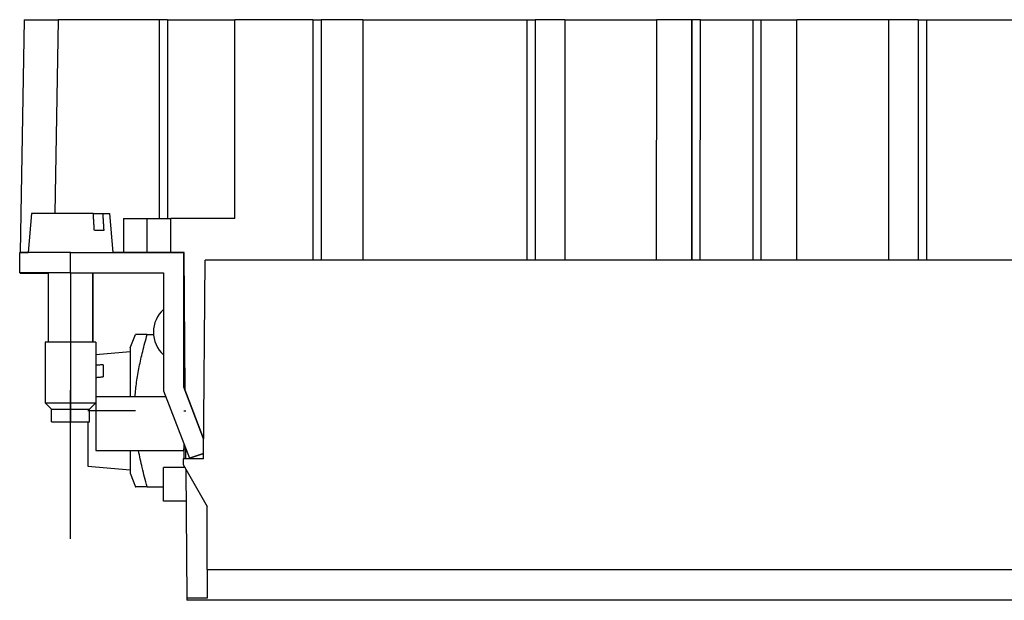
# Model space of a CAD drawing. Units: millimetres. Extents: x -1207 to -787, y -1210 to -913.
# Drawn here: x -905 to -847, y -995 to -961 of the extents above; entities that cross this region are included whole.
import ezdxf

# ---------------------------------------------------------------- set-up
doc = ezdxf.new("R2010")
doc.units = ezdxf.units.MM
doc.linetypes.add('DOT_CENTER', pattern=[14, 12, -1, 0, -1])
doc.layers.add('1', color=7, linetype='Continuous')

# ---------------------------------------------------------------- blocks, each defined once
blk = doc.blocks.new('HC_HV06_I_PT_M-select__3', base_point=(-905.203, -995.257))
at = {"color": 7, "linetype": 'Continuous'}
for p, q in [((-904.93, -960.946), (-905.172, -974.696)), ((-904.93, -960.946), (-902.93, -960.946)), ((-896.95, -960.947), (-902.93, -960.946)), ((-896.474, -960.947), (-896.95, -960.947)), ((-896.474, -960.947), (-892.48, -960.948)), ((-887.879, -960.949), (-892.48, -960.948)), ((-887.879, -960.949), (-887.386, -960.949)), ((-884.921, -960.949), (-887.386, -960.949)), ((-884.921, -960.949), (-875.23, -960.951)), ((-875.23, -960.951), (-874.742, -960.951)), ((-872.985, -960.951), (-874.742, -960.951)), ((-872.985, -960.951), (-867.574, -960.952)), ((-865.474, -960.952), (-867.574, -960.952)), ((-865.474, -960.952), (-865.473, -960.952)), ((-864.973, -960.952), (-865.473, -960.952)), ((-864.973, -960.952), (-861.869, -960.953)), ((-861.869, -960.953), (-861.369, -960.953)), ((-861.371, -975.153), (-861.369, -960.953)), ((-861.369, -960.953), (-859.269, -960.953)), ((-853.858, -960.954), (-859.269, -960.953)), ((-852.101, -960.954), (-853.858, -960.954)), ((-852.101, -960.954), (-851.613, -960.954)), ((-851.613, -960.954), (-841.921, -960.956)), ((-904.502, -972.406), (-904.703, -974.706)), ((-900.852, -972.407), (-904.502, -972.406)), ((-900.852, -972.407), (-900.296, -972.407)), ((-900.296, -972.407), (-899.904, -972.407)), ((-899.904, -972.407), (-899.703, -974.707)), ((-899.072, -972.697), (-897.672, -972.697)), ((-897.673, -974.697), (-897.672, -972.697)), ((-897.672, -972.697), (-896.952, -972.697)), ((-896.952, -972.697), (-896.476, -972.697)), ((-896.476, -972.697), (-896.273, -972.697)), ((-892.481, -972.698), (-896.273, -972.697)), ((-900.233, -973.407), (-900.788, -973.407)), ((-904.703, -974.706), (-905.203, -974.706)), ((-905.203, -975.906), (-905.203, -974.706)), ((-905.172, -974.696), (-905.172, -974.706)), ((-905.172, -974.696), (-905.172, -974.696)), ((-905.172, -974.696), (-904.702, -974.696)), ((-902.204, -974.707), (-904.703, -974.706)), ((-902.204, -974.707), (-899.703, -974.707)), ((-899.073, -974.697), (-899.704, -974.697)), ((-899.703, -974.707), (-899.699, -974.707)), ((-899.7, -974.697), (-899.699, -974.707)), ((-899.699, -974.707), (-895.504, -974.708)), ((-897.673, -974.697), (-899.073, -974.697)), ((-896.273, -974.697), (-897.673, -974.697)), ((-897.009, -974.697), (-897.004, -974.707)), ((-895.491, -974.698), (-896.273, -974.697)), ((-895.624, -974.697), (-895.618, -974.708)), ((-895.623, -974.697), (-895.617, -974.708)), ((-895.504, -974.708), (-895.505, -982.669)), ((-895.504, -974.708), (-895.502, -974.708)), ((-895.502, -974.708), (-895.5, -974.708)), ((-895.502, -974.708), (-895.502, -977.208)), ((-895.501, -977.208), (-895.5, -974.708)), ((-895.5, -981.808), (-895.499, -974.708)), ((-895.499, -974.708), (-895.5, -974.708)), ((-895.421, -982.887), (-895.491, -974.698)), ((-895.502, -974.907), (-895.501, -974.909)), ((-895.502, -974.908), (-895.502, -974.909)), ((-895.502, -977.208), (-895.502, -974.909)), ((-895.502, -974.909), (-895.501, -974.909)), ((-895.501, -977.208), (-895.501, -974.909)), ((-894.346, -986.898), (-894.241, -975.148)), ((-887.881, -975.149), (-894.241, -975.148)), ((-887.388, -975.149), (-887.881, -975.149)), ((-884.923, -975.149), (-887.388, -975.149)), ((-875.232, -975.151), (-884.923, -975.149)), ((-874.744, -975.151), (-875.232, -975.151)), ((-872.987, -975.151), (-874.744, -975.151)), ((-867.576, -975.152), (-872.987, -975.151)), ((-865.476, -975.152), (-867.576, -975.152)), ((-865.475, -975.152), (-865.476, -975.152)), ((-864.975, -975.152), (-865.475, -975.152)), ((-861.871, -975.153), (-864.975, -975.152)), ((-861.371, -975.153), (-861.871, -975.153)), ((-859.271, -975.153), (-861.371, -975.153)), ((-853.86, -975.154), (-859.271, -975.153)), ((-852.103, -975.154), (-853.86, -975.154)), ((-851.615, -975.154), (-852.103, -975.154)), ((-841.923, -975.156), (-851.615, -975.154)), ((-905.172, -975.906), (-905.203, -975.906)), ((-905.172, -975.906), (-905.172, -975.946)), ((-903.513, -975.906), (-905.172, -975.906)), ((-903.513, -975.946), (-905.172, -975.946)), ((-903.513, -975.906), (-903.514, -980.006)), ((-902.204, -975.907), (-903.513, -975.906)), ((-902.204, -975.907), (-900.893, -975.907)), ((-900.893, -975.907), (-900.894, -980.007)), ((-900.893, -975.907), (-900.889, -975.907)), ((-900.889, -975.907), (-900.89, -980.007)), ((-900.889, -975.907), (-896.704, -975.907)), ((-896.704, -975.907), (-896.705, -982.87)), ((-895.502, -977.208), (-895.502, -977.208)), ((-895.501, -977.208), (-895.501, -977.208)), ((-895.504, -979.894), (-895.503, -978.508)), ((-895.504, -982.669), (-895.504, -978.508)), ((-895.5, -978.508), (-895.5, -979.608)), ((-895.5, -981.808), (-895.5, -978.508)), ((-903.704, -980.006), (-903.705, -983.581)), ((-903.514, -980.006), (-903.704, -980.006)), ((-903.246, -980.006), (-903.514, -980.006)), ((-900.894, -980.007), (-903.246, -980.006)), ((-900.89, -980.007), (-900.894, -980.007)), ((-900.704, -980.007), (-900.89, -980.007)), ((-900.704, -980.007), (-900.705, -983.582)), ((-900.7, -980.007), (-900.704, -980.007)), ((-900.7, -980.007), (-900.7, -980.724)), ((-898.672, -980.347), (-898.359, -979.547)), ((-898.344, -979.547), (-898.359, -979.547)), ((-897.667, -979.547), (-898.344, -979.547)), ((-897.667, -979.547), (-897.298, -979.547)), ((-895.504, -979.894), (-895.504, -979.894)), ((-900.704, -980.725), (-898.672, -980.547)), ((-895.503, -982.108), (-895.504, -982.108)), ((-895.504, -982.108), (-895.504, -982.108)), ((-895.503, -982.108), (-895.503, -982.672)), ((-895.502, -981.808), (-895.43, -981.808)), ((-896.705, -982.87), (-895.174, -986.86)), ((-895.504, -982.669), (-895.505, -982.669)), ((-894.335, -985.718), (-895.505, -982.669)), ((-895.504, -982.669), (-894.335, -985.716)), ((-900.703, -983.207), (-900.704, -986.407)), ((-900.703, -983.207), (-896.575, -983.207)), ((-903.705, -983.581), (-903.246, -983.581)), ((-903.33, -983.956), (-903.705, -983.581)), ((-903.33, -984.706), (-903.33, -983.956)), ((-903.33, -983.956), (-901.08, -983.957)), ((-903.246, -983.581), (-900.705, -983.582)), ((-901.08, -983.957), (-900.705, -983.582)), ((-901.08, -984.707), (-901.08, -983.957)), ((-903.33, -984.706), (-902.559, -984.706)), ((-902.559, -984.706), (-901.08, -984.707)), ((-900.704, -986.407), (-898.673, -986.407)), ((-898.673, -986.407), (-895.504, -986.408)), ((-895.504, -986), (-895.504, -986.408)), ((-895.504, -986.408), (-895.504, -986.408)), ((-895.504, -986.408), (-895.504, -986.898)), ((-895.503, -986.308), (-895.391, -986.308)), ((-895.502, -986.408), (-895.502, -986.308)), ((-895.502, -986.408), (-895.502, -986.408)), ((-895.502, -986.408), (-895.502, -986.898)), ((-895.386, -986.898), (-895.391, -986.293)), ((-895.386, -986.898), (-895.546, -986.898)), ((-895.546, -986.898), (-895.546, -987.232)), ((-894.346, -986.898), (-895.386, -986.898)), ((-895.174, -986.86), (-894.343, -986.577)), ((-895.174, -986.86), (-895.173, -986.86)), ((-894.343, -986.577), (-895.173, -986.86)), ((-901.173, -987.328), (-898.673, -987.547)), ((-896.704, -989.407), (-896.704, -987.407)), ((-895.504, -987.408), (-896.704, -987.407)), ((-895.546, -987.232), (-894.115, -989.711)), ((-895.504, -987.304), (-895.504, -987.408)), ((-895.502, -987.408), (-895.504, -987.408)), ((-895.502, -987.307), (-895.502, -987.408)), ((-895.444, -987.408), (-895.502, -987.408)), ((-895.381, -987.517), (-895.316, -995.137)), ((-898.673, -987.747), (-898.36, -988.547)), ((-898.36, -988.547), (-898.345, -988.547)), ((-897.669, -988.547), (-898.345, -988.547)), ((-897.669, -988.547), (-896.704, -988.547)), ((-895.365, -989.408), (-896.704, -989.407)), ((-894.116, -993.427), (-894.115, -989.711)), ((-894.116, -993.427), (-894.115, -995.137)), ((-894.116, -993.427), (-832.738, -993.429)), ((-895.316, -995.137), (-895.315, -995.248)), ((-894.115, -995.137), (-895.316, -995.137)), ((-831.538, -995.257), (-895.315, -995.248))]:
    blk.add_line(p, q, dxfattribs=at)
at = {"color": 2, "linetype": 'Continuous'}
for p, q in [((-902.93, -960.946), (-903.132, -972.406)), ((-896.95, -960.947), (-896.952, -972.697)), ((-896.474, -960.947), (-896.476, -972.697)), ((-892.481, -972.698), (-892.48, -960.948)), ((-887.879, -960.949), (-887.881, -975.149)), ((-887.386, -960.949), (-887.388, -975.149)), ((-884.921, -960.949), (-884.923, -975.149)), ((-875.23, -960.951), (-875.232, -975.151)), ((-874.742, -960.951), (-874.744, -975.151)), ((-872.985, -960.951), (-872.987, -975.151)), ((-867.574, -960.952), (-867.576, -975.152)), ((-865.474, -960.952), (-865.476, -975.152)), ((-865.475, -975.152), (-865.473, -960.952)), ((-864.975, -975.152), (-864.973, -960.952)), ((-861.869, -960.953), (-861.871, -975.153)), ((-859.271, -975.153), (-859.269, -960.953)), ((-853.858, -960.954), (-853.86, -975.154)), ((-852.101, -960.954), (-852.103, -975.154)), ((-851.613, -960.954), (-851.615, -975.154)), ((-899.072, -972.697), (-899.073, -974.697)), ((-896.273, -974.697), (-896.273, -972.697)), ((-902.204, -975.907), (-902.204, -974.707)), ((-895.503, -978.508), (-895.504, -978.508)), ((-895.5, -978.508), (-895.5, -978.508))]:
    blk.add_line(p, q, dxfattribs=at)
at = {"color": 7, "linetype": 'Continuous'}
blk.add_arc((-895.503, -979.408), 1.8, 131.85961, 228.12301, dxfattribs=at)
for points, knots in [([(-900.788, -973.407), (-900.794, -973.323), (-900.804, -973.156), (-900.82, -972.906), (-900.836, -972.657), (-900.847, -972.49), (-900.852, -972.407)], [0, 0, 0, 0, 0.252025, 0.50102, 0.752055, 1.002039, 1.002039, 1.002039, 1.002039]), ([(-900.296, -972.407), (-900.291, -972.49), (-900.28, -972.656), (-900.265, -972.906), (-900.249, -973.156), (-900.238, -973.323), (-900.233, -973.407)], [0, 0, 0, 0, 0.249463, 0.501019, 0.749832, 1.002039, 1.002039, 1.002039, 1.002039]), ([(-895.504, -978.508), (-895.504, -978.504), (-895.504, -978.496), (-895.504, -978.485), (-895.504, -978.473), (-895.504, -978.462), (-895.504, -978.451), (-895.504, -978.44), (-895.504, -978.428), (-895.504, -978.417), (-895.504, -978.406), (-895.504, -978.395), (-895.504, -978.383), (-895.504, -978.372), (-895.504, -978.361), (-895.504, -978.35), (-895.504, -978.339), (-895.504, -978.328), (-895.504, -978.317), (-895.504, -978.306), (-895.504, -978.295), (-895.504, -978.284), (-895.504, -978.274), (-895.504, -978.263), (-895.504, -978.252), (-895.504, -978.242), (-895.504, -978.231), (-895.504, -978.222), (-895.504, -978.213), (-895.504, -978.206), (-895.504, -978.199), (-895.504, -978.191), (-895.504, -978.184), (-895.504, -978.177), (-895.504, -978.17), (-895.504, -978.163), (-895.504, -978.156), (-895.504, -978.149), (-895.504, -978.142), (-895.504, -978.135), (-895.504, -978.128), (-895.504, -978.121), (-895.504, -978.114), (-895.504, -978.108), (-895.504, -978.101), (-895.504, -978.094), (-895.504, -978.088), (-895.504, -978.081), (-895.504, -978.074), (-895.504, -978.068), (-895.504, -978.062), (-895.504, -978.055), (-895.504, -978.049), (-895.504, -978.043), (-895.504, -978.036), (-895.504, -978.03), (-895.504, -978.024), (-895.504, -978.018), (-895.504, -978.012), (-895.504, -978.006), (-895.504, -978), (-895.504, -977.994), (-895.504, -977.989), (-895.504, -977.983), (-895.504, -977.977), (-895.504, -977.972), (-895.504, -977.967), (-895.504, -977.963), (-895.504, -977.958), (-895.504, -977.953), (-895.504, -977.948), (-895.504, -977.944), (-895.504, -977.939), (-895.504, -977.934), (-895.504, -977.93), (-895.504, -977.926), (-895.504, -977.921), (-895.504, -977.917), (-895.504, -977.912), (-895.504, -977.908), (-895.504, -977.904), (-895.504, -977.9), (-895.504, -977.896), (-895.504, -977.892), (-895.504, -977.888), (-895.504, -977.884), (-895.504, -977.88), (-895.503, -977.876), (-895.503, -977.873), (-895.503, -977.869), (-895.503, -977.865), (-895.503, -977.862), (-895.503, -977.858), (-895.503, -977.855), (-895.503, -977.851), (-895.503, -977.848), (-895.503, -977.844), (-895.503, -977.841), (-895.503, -977.838), (-895.503, -977.835), (-895.503, -977.832), (-895.503, -977.829), (-895.503, -977.826), (-895.503, -977.823), (-895.503, -977.82), (-895.503, -977.817), (-895.503, -977.815), (-895.503, -977.812), (-895.503, -977.81), (-895.503, -977.807), (-895.503, -977.805), (-895.503, -977.803), (-895.503, -977.801), (-895.503, -977.798), (-895.503, -977.796), (-895.503, -977.794), (-895.503, -977.792), (-895.503, -977.79), (-895.503, -977.788), (-895.503, -977.787), (-895.503, -977.785), (-895.503, -977.783), (-895.503, -977.781), (-895.503, -977.78), (-895.503, -977.778), (-895.503, -977.777), (-895.503, -977.775), (-895.503, -977.774), (-895.503, -977.773), (-895.503, -977.771), (-895.503, -977.77), (-895.503, -977.769), (-895.503, -977.768), (-895.503, -977.767), (-895.503, -977.766), (-895.503, -977.765), (-895.503, -977.764), (-895.503, -977.763), (-895.503, -977.762), (-895.503, -977.762), (-895.503, -977.761), (-895.503, -977.76), (-895.503, -977.76), (-895.503, -977.759), (-895.503, -977.759), (-895.503, -977.759), (-895.503, -977.758), (-895.503, -977.758), (-895.503, -977.758), (-895.503, -977.758), (-895.503, -977.758), (-895.503, -977.758), (-895.503, -977.758)], [0, 0, 0, 0, 0.0113598, 0.0227091, 0.034046, 0.0453687, 0.0566753, 0.0679638, 0.0792323, 0.0904789, 0.1017018, 0.1128991, 0.1240687, 0.1352089, 0.1463177, 0.1573933, 0.1684337, 0.179437, 0.1904013, 0.2013247, 0.2122054, 0.2230414, 0.2338308, 0.2445717, 0.2552623, 0.2659005, 0.2764846, 0.2870126, 0.2943722, 0.3016947, 0.3089797, 0.3162267, 0.3234349, 0.3306039, 0.3377331, 0.3448219, 0.3518698, 0.3588763, 0.3658407, 0.3727625, 0.3796412, 0.3864762, 0.3932669, 0.4000128, 0.4067133, 0.4133678, 0.4199758, 0.4265368, 0.4330501, 0.4395153, 0.4459317, 0.4522988, 0.458616, 0.4648829, 0.4710987, 0.477263, 0.4833752, 0.4894347, 0.4954411, 0.5013936, 0.5072918, 0.5131351, 0.518923, 0.5246548, 0.5303301, 0.5352801, 0.5401809, 0.5450322, 0.5498338, 0.5545853, 0.5592867, 0.5639375, 0.5685375, 0.5730865, 0.5775843, 0.5820305, 0.5864249, 0.5907673, 0.5950574, 0.5992949, 0.6034796, 0.6076113, 0.6116896, 0.6157144, 0.6196853, 0.6236022, 0.6274647, 0.6312726, 0.6350257, 0.6387236, 0.6423662, 0.6459532, 0.6494843, 0.6529592, 0.6563778, 0.6597397, 0.6630448, 0.6662927, 0.6694831, 0.672616, 0.6756909, 0.6787076, 0.6816659, 0.6845655, 0.6874062, 0.6901876, 0.6929097, 0.6953953, 0.6978266, 0.7002036, 0.7025262, 0.7047943, 0.7070079, 0.7091668, 0.711271, 0.7133204, 0.7153149, 0.7172546, 0.7191392, 0.7209688, 0.7227432, 0.7244624, 0.7261263, 0.7277348, 0.7292879, 0.7307855, 0.7322276, 0.7336139, 0.7349445, 0.7362194, 0.7374383, 0.7386013, 0.7397083, 0.7407592, 0.7417539, 0.7426924, 0.7435746, 0.7444004, 0.7451697, 0.7458825, 0.7465387, 0.7471382, 0.747681, 0.7481669, 0.7485959, 0.748968, 0.749283, 0.749541, 0.7497417, 0.7498852, 0.7499713, 0.7500001, 0.7500001, 0.7500001, 0.7500001]), ([(-895.503, -977.758), (-895.503, -977.758), (-895.503, -977.758), (-895.503, -977.758), (-895.503, -977.758), (-895.503, -977.758), (-895.503, -977.758), (-895.503, -977.759), (-895.503, -977.759), (-895.503, -977.759), (-895.503, -977.76), (-895.503, -977.76), (-895.503, -977.761), (-895.503, -977.762), (-895.503, -977.762), (-895.503, -977.763), (-895.503, -977.764), (-895.503, -977.765), (-895.503, -977.766), (-895.503, -977.767), (-895.503, -977.768), (-895.503, -977.769), (-895.503, -977.77), (-895.503, -977.771), (-895.503, -977.773), (-895.503, -977.774), (-895.503, -977.775), (-895.503, -977.777), (-895.503, -977.778), (-895.503, -977.78), (-895.503, -977.781), (-895.503, -977.783), (-895.503, -977.785), (-895.503, -977.787), (-895.503, -977.788), (-895.503, -977.79), (-895.503, -977.792), (-895.503, -977.794), (-895.503, -977.796), (-895.503, -977.798), (-895.503, -977.801), (-895.503, -977.803), (-895.503, -977.805), (-895.503, -977.807), (-895.503, -977.81), (-895.503, -977.812), (-895.503, -977.815), (-895.503, -977.817), (-895.503, -977.82), (-895.503, -977.823), (-895.503, -977.826), (-895.503, -977.829), (-895.503, -977.832), (-895.503, -977.835), (-895.503, -977.838), (-895.503, -977.841), (-895.503, -977.844), (-895.503, -977.848), (-895.503, -977.851), (-895.503, -977.855), (-895.503, -977.858), (-895.503, -977.862), (-895.503, -977.865), (-895.503, -977.869), (-895.503, -977.873), (-895.503, -977.876), (-895.503, -977.88), (-895.503, -977.884), (-895.503, -977.888), (-895.503, -977.892), (-895.503, -977.896), (-895.503, -977.9), (-895.503, -977.904), (-895.503, -977.908), (-895.503, -977.912), (-895.503, -977.917), (-895.503, -977.921), (-895.503, -977.926), (-895.503, -977.93), (-895.503, -977.934), (-895.503, -977.939), (-895.503, -977.944), (-895.503, -977.948), (-895.503, -977.953), (-895.503, -977.958), (-895.503, -977.963), (-895.503, -977.967), (-895.503, -977.972), (-895.503, -977.977), (-895.503, -977.983), (-895.503, -977.989), (-895.503, -977.994), (-895.503, -978), (-895.503, -978.006), (-895.503, -978.012), (-895.503, -978.018), (-895.503, -978.024), (-895.503, -978.03), (-895.503, -978.036), (-895.503, -978.043), (-895.503, -978.049), (-895.503, -978.055), (-895.503, -978.062), (-895.503, -978.068), (-895.503, -978.074), (-895.503, -978.081), (-895.503, -978.088), (-895.503, -978.094), (-895.503, -978.101), (-895.503, -978.108), (-895.503, -978.114), (-895.503, -978.121), (-895.503, -978.128), (-895.503, -978.135), (-895.503, -978.142), (-895.503, -978.149), (-895.503, -978.156), (-895.503, -978.163), (-895.503, -978.17), (-895.503, -978.177), (-895.503, -978.184), (-895.503, -978.191), (-895.503, -978.199), (-895.503, -978.206), (-895.503, -978.213), (-895.503, -978.222), (-895.503, -978.231), (-895.503, -978.242), (-895.503, -978.252), (-895.503, -978.263), (-895.503, -978.274), (-895.503, -978.284), (-895.503, -978.295), (-895.503, -978.306), (-895.503, -978.317), (-895.503, -978.328), (-895.503, -978.339), (-895.503, -978.35), (-895.503, -978.361), (-895.503, -978.372), (-895.503, -978.383), (-895.503, -978.395), (-895.503, -978.406), (-895.503, -978.417), (-895.503, -978.428), (-895.503, -978.44), (-895.503, -978.451), (-895.503, -978.462), (-895.503, -978.473), (-895.503, -978.485), (-895.503, -978.496), (-895.503, -978.504), (-895.503, -978.508)], [0, 0, 0, 0, 0.0000287, 0.0001149, 0.0002584, 0.0004591, 0.000717, 0.001032, 0.0014041, 0.0018332, 0.0023191, 0.0028619, 0.0034614, 0.0041176, 0.0048304, 0.0055997, 0.0064255, 0.0073076, 0.0082461, 0.0092409, 0.0102917, 0.0113987, 0.0125617, 0.0137807, 0.0150555, 0.0163861, 0.0177725, 0.0192145, 0.0207121, 0.0222652, 0.0238738, 0.0255377, 0.0272569, 0.0290313, 0.0308608, 0.0327455, 0.0346851, 0.0366797, 0.0387291, 0.0408333, 0.0429922, 0.0452057, 0.0474738, 0.0497964, 0.0521734, 0.0546048, 0.0570904, 0.0598124, 0.0625939, 0.0654346, 0.0683342, 0.0712925, 0.0743092, 0.0773841, 0.0805169, 0.0837074, 0.0869553, 0.0902603, 0.0936223, 0.0970408, 0.1005158, 0.1040469, 0.1076339, 0.1112764, 0.1149744, 0.1187275, 0.1225354, 0.1263979, 0.1303147, 0.1342857, 0.1383104, 0.1423888, 0.1465204, 0.1507052, 0.1549427, 0.1592328, 0.1635752, 0.1679696, 0.1724158, 0.1769135, 0.1814626, 0.1860626, 0.1907134, 0.1954147, 0.2001663, 0.2049678, 0.2098192, 0.2147199, 0.21967, 0.2253452, 0.2310771, 0.2368649, 0.2427082, 0.2486064, 0.254559, 0.2605653, 0.2666249, 0.2727371, 0.2789014, 0.2851172, 0.291384, 0.2977013, 0.3040684, 0.3104848, 0.3169499, 0.3234633, 0.3300242, 0.3366323, 0.3432868, 0.3499873, 0.3567332, 0.3635239, 0.3703588, 0.3772375, 0.3841593, 0.3911238, 0.3981302, 0.4051781, 0.412267, 0.4193962, 0.4265652, 0.4337734, 0.4410203, 0.4483053, 0.4556279, 0.4629875, 0.4735155, 0.4840995, 0.4947378, 0.5054283, 0.5161693, 0.5269587, 0.5377947, 0.5486753, 0.5595988, 0.5705631, 0.5815664, 0.5926068, 0.6036823, 0.6147911, 0.6259313, 0.637101, 0.6482982, 0.6595211, 0.6707678, 0.6820363, 0.6933248, 0.7046313, 0.715954, 0.727291, 0.7386403, 0.7500001, 0.7500001, 0.7500001, 0.7500001]), ([(-895.5, -978.508), (-895.5, -978.504), (-895.5, -978.496), (-895.5, -978.485), (-895.5, -978.473), (-895.5, -978.462), (-895.5, -978.451), (-895.5, -978.44), (-895.5, -978.428), (-895.5, -978.417), (-895.5, -978.406), (-895.5, -978.395), (-895.5, -978.383), (-895.5, -978.372), (-895.5, -978.361), (-895.5, -978.35), (-895.5, -978.339), (-895.5, -978.328), (-895.5, -978.317), (-895.5, -978.306), (-895.5, -978.295), (-895.5, -978.284), (-895.5, -978.274), (-895.5, -978.263), (-895.5, -978.252), (-895.5, -978.242), (-895.5, -978.231), (-895.5, -978.222), (-895.5, -978.213), (-895.5, -978.206), (-895.5, -978.199), (-895.5, -978.191), (-895.5, -978.184), (-895.5, -978.177), (-895.5, -978.17), (-895.5, -978.163), (-895.5, -978.156), (-895.5, -978.149), (-895.5, -978.142), (-895.5, -978.135), (-895.5, -978.128), (-895.5, -978.121), (-895.5, -978.114), (-895.5, -978.108), (-895.5, -978.101), (-895.5, -978.094), (-895.5, -978.088), (-895.5, -978.081), (-895.5, -978.074), (-895.5, -978.068), (-895.5, -978.062), (-895.5, -978.055), (-895.5, -978.049), (-895.5, -978.043), (-895.5, -978.036), (-895.5, -978.03), (-895.5, -978.024), (-895.5, -978.018), (-895.5, -978.012), (-895.5, -978.006), (-895.5, -978), (-895.5, -977.994), (-895.5, -977.989), (-895.5, -977.983), (-895.5, -977.977), (-895.5, -977.972), (-895.5, -977.967), (-895.5, -977.963), (-895.5, -977.958), (-895.5, -977.953), (-895.5, -977.948), (-895.5, -977.944), (-895.5, -977.939), (-895.5, -977.934), (-895.5, -977.93), (-895.5, -977.926), (-895.5, -977.921), (-895.5, -977.917), (-895.5, -977.912), (-895.5, -977.908), (-895.5, -977.904), (-895.5, -977.9), (-895.5, -977.896), (-895.5, -977.892), (-895.5, -977.888), (-895.5, -977.884), (-895.5, -977.88), (-895.5, -977.876), (-895.5, -977.873), (-895.5, -977.869), (-895.5, -977.865), (-895.5, -977.862), (-895.5, -977.858), (-895.5, -977.855), (-895.5, -977.851), (-895.5, -977.848), (-895.5, -977.844), (-895.5, -977.841), (-895.5, -977.838), (-895.5, -977.835), (-895.5, -977.832), (-895.5, -977.829), (-895.5, -977.826), (-895.5, -977.823), (-895.5, -977.82), (-895.5, -977.817), (-895.5, -977.815), (-895.5, -977.812), (-895.5, -977.81), (-895.5, -977.807), (-895.5, -977.805), (-895.5, -977.803), (-895.5, -977.801), (-895.5, -977.798), (-895.5, -977.796), (-895.5, -977.794), (-895.5, -977.792), (-895.5, -977.79), (-895.5, -977.788), (-895.5, -977.787), (-895.5, -977.785), (-895.5, -977.783), (-895.5, -977.781), (-895.5, -977.78), (-895.5, -977.778), (-895.5, -977.777), (-895.5, -977.775), (-895.5, -977.774), (-895.5, -977.773), (-895.5, -977.771), (-895.5, -977.77), (-895.5, -977.769), (-895.5, -977.768), (-895.5, -977.767), (-895.5, -977.766), (-895.5, -977.765), (-895.5, -977.764), (-895.5, -977.763), (-895.5, -977.762), (-895.5, -977.762), (-895.5, -977.761), (-895.5, -977.76), (-895.5, -977.76), (-895.5, -977.759), (-895.5, -977.759), (-895.5, -977.759), (-895.5, -977.758), (-895.5, -977.758), (-895.5, -977.758), (-895.5, -977.758), (-895.5, -977.758), (-895.5, -977.758), (-895.5, -977.758)], [0, 0, 0, 0, 0.0113598, 0.0227091, 0.034046, 0.0453687, 0.0566753, 0.0679638, 0.0792323, 0.0904789, 0.1017018, 0.1128991, 0.1240687, 0.1352089, 0.1463177, 0.1573933, 0.1684337, 0.179437, 0.1904013, 0.2013247, 0.2122054, 0.2230414, 0.2338308, 0.2445717, 0.2552623, 0.2659005, 0.2764846, 0.2870126, 0.2943722, 0.3016947, 0.3089797, 0.3162267, 0.3234349, 0.3306039, 0.3377331, 0.3448219, 0.3518698, 0.3588763, 0.3658407, 0.3727625, 0.3796412, 0.3864762, 0.3932669, 0.4000128, 0.4067133, 0.4133678, 0.4199758, 0.4265368, 0.4330501, 0.4395153, 0.4459317, 0.4522988, 0.458616, 0.4648829, 0.4710987, 0.477263, 0.4833752, 0.4894347, 0.4954411, 0.5013936, 0.5072918, 0.5131351, 0.518923, 0.5246548, 0.5303301, 0.5352801, 0.5401809, 0.5450322, 0.5498338, 0.5545853, 0.5592867, 0.5639375, 0.5685375, 0.5730865, 0.5775843, 0.5820305, 0.5864249, 0.5907673, 0.5950574, 0.5992949, 0.6034796, 0.6076113, 0.6116896, 0.6157144, 0.6196853, 0.6236022, 0.6274647, 0.6312726, 0.6350257, 0.6387236, 0.6423662, 0.6459532, 0.6494843, 0.6529592, 0.6563778, 0.6597397, 0.6630448, 0.6662927, 0.6694831, 0.672616, 0.6756909, 0.6787076, 0.6816659, 0.6845655, 0.6874062, 0.6901876, 0.6929097, 0.6953953, 0.6978266, 0.7002036, 0.7025262, 0.7047943, 0.7070079, 0.7091668, 0.711271, 0.7133204, 0.7153149, 0.7172546, 0.7191392, 0.7209688, 0.7227432, 0.7244624, 0.7261263, 0.7277348, 0.7292879, 0.7307855, 0.7322276, 0.7336139, 0.7349445, 0.7362194, 0.7374383, 0.7386013, 0.7397083, 0.7407592, 0.7417539, 0.7426924, 0.7435746, 0.7444004, 0.7451697, 0.7458825, 0.7465387, 0.7471382, 0.747681, 0.7481669, 0.7485959, 0.748968, 0.749283, 0.749541, 0.7497417, 0.7498852, 0.7499713, 0.7500001, 0.7500001, 0.7500001, 0.7500001]), ([(-895.5, -977.758), (-895.5, -977.758), (-895.5, -977.758), (-895.5, -977.758), (-895.5, -977.758), (-895.5, -977.758), (-895.5, -977.758), (-895.5, -977.759), (-895.5, -977.759), (-895.5, -977.759), (-895.5, -977.76), (-895.5, -977.76), (-895.5, -977.761), (-895.5, -977.762), (-895.5, -977.762), (-895.5, -977.763), (-895.5, -977.764), (-895.5, -977.765), (-895.5, -977.766), (-895.5, -977.767), (-895.5, -977.768), (-895.5, -977.769), (-895.5, -977.77), (-895.5, -977.771), (-895.5, -977.773), (-895.5, -977.774), (-895.5, -977.775), (-895.5, -977.777), (-895.5, -977.778), (-895.5, -977.78), (-895.5, -977.781), (-895.5, -977.783), (-895.5, -977.785), (-895.5, -977.787), (-895.5, -977.788), (-895.5, -977.79), (-895.5, -977.792), (-895.5, -977.794), (-895.5, -977.796), (-895.5, -977.798), (-895.5, -977.801), (-895.5, -977.803), (-895.5, -977.805), (-895.5, -977.807), (-895.5, -977.81), (-895.5, -977.812), (-895.5, -977.815), (-895.5, -977.817), (-895.5, -977.82), (-895.5, -977.823), (-895.5, -977.826), (-895.5, -977.829), (-895.5, -977.832), (-895.5, -977.835), (-895.5, -977.838), (-895.5, -977.841), (-895.5, -977.844), (-895.5, -977.848), (-895.5, -977.851), (-895.5, -977.855), (-895.5, -977.858), (-895.5, -977.862), (-895.5, -977.865), (-895.5, -977.869), (-895.5, -977.873), (-895.5, -977.876), (-895.5, -977.88), (-895.5, -977.884), (-895.5, -977.888), (-895.5, -977.892), (-895.5, -977.896), (-895.5, -977.9), (-895.5, -977.904), (-895.5, -977.908), (-895.5, -977.912), (-895.5, -977.917), (-895.5, -977.921), (-895.5, -977.926), (-895.5, -977.93), (-895.5, -977.934), (-895.5, -977.939), (-895.5, -977.944), (-895.5, -977.948), (-895.5, -977.953), (-895.5, -977.958), (-895.5, -977.963), (-895.5, -977.967), (-895.5, -977.972), (-895.5, -977.977), (-895.5, -977.983), (-895.5, -977.989), (-895.5, -977.994), (-895.5, -978), (-895.5, -978.006), (-895.5, -978.012), (-895.5, -978.018), (-895.5, -978.024), (-895.5, -978.03), (-895.5, -978.036), (-895.5, -978.043), (-895.5, -978.049), (-895.5, -978.055), (-895.5, -978.062), (-895.5, -978.068), (-895.5, -978.074), (-895.5, -978.081), (-895.5, -978.088), (-895.5, -978.094), (-895.5, -978.101), (-895.5, -978.108), (-895.5, -978.114), (-895.5, -978.121), (-895.5, -978.128), (-895.5, -978.135), (-895.5, -978.142), (-895.5, -978.149), (-895.5, -978.156), (-895.5, -978.163), (-895.5, -978.17), (-895.5, -978.177), (-895.5, -978.184), (-895.5, -978.191), (-895.5, -978.199), (-895.5, -978.206), (-895.5, -978.213), (-895.5, -978.222), (-895.5, -978.231), (-895.5, -978.242), (-895.5, -978.252), (-895.5, -978.263), (-895.5, -978.274), (-895.5, -978.284), (-895.5, -978.295), (-895.5, -978.306), (-895.5, -978.317), (-895.5, -978.328), (-895.5, -978.339), (-895.5, -978.35), (-895.5, -978.361), (-895.5, -978.372), (-895.5, -978.383), (-895.5, -978.395), (-895.5, -978.406), (-895.5, -978.417), (-895.5, -978.428), (-895.5, -978.44), (-895.5, -978.451), (-895.5, -978.462), (-895.5, -978.473), (-895.5, -978.485), (-895.5, -978.496), (-895.5, -978.504), (-895.5, -978.508)], [0, 0, 0, 0, 0.0000287, 0.0001149, 0.0002584, 0.0004591, 0.000717, 0.001032, 0.0014041, 0.0018332, 0.0023191, 0.0028619, 0.0034614, 0.0041176, 0.0048304, 0.0055997, 0.0064255, 0.0073076, 0.0082461, 0.0092409, 0.0102917, 0.0113987, 0.0125617, 0.0137807, 0.0150555, 0.0163861, 0.0177725, 0.0192145, 0.0207121, 0.0222652, 0.0238738, 0.0255377, 0.0272569, 0.0290313, 0.0308608, 0.0327455, 0.0346851, 0.0366797, 0.0387291, 0.0408333, 0.0429922, 0.0452057, 0.0474738, 0.0497964, 0.0521734, 0.0546048, 0.0570904, 0.0598124, 0.0625939, 0.0654346, 0.0683342, 0.0712925, 0.0743092, 0.0773841, 0.0805169, 0.0837074, 0.0869553, 0.0902603, 0.0936223, 0.0970408, 0.1005158, 0.1040469, 0.1076339, 0.1112764, 0.1149744, 0.1187275, 0.1225354, 0.1263979, 0.1303147, 0.1342857, 0.1383104, 0.1423888, 0.1465204, 0.1507052, 0.1549427, 0.1592328, 0.1635752, 0.1679696, 0.1724158, 0.1769135, 0.1814626, 0.1860626, 0.1907134, 0.1954147, 0.2001663, 0.2049678, 0.2098192, 0.2147199, 0.21967, 0.2253452, 0.2310771, 0.2368649, 0.2427082, 0.2486064, 0.254559, 0.2605653, 0.2666249, 0.2727371, 0.2789014, 0.2851172, 0.291384, 0.2977013, 0.3040684, 0.3104848, 0.3169499, 0.3234633, 0.3300242, 0.3366323, 0.3432868, 0.3499873, 0.3567332, 0.3635239, 0.3703588, 0.3772375, 0.3841593, 0.3911238, 0.3981302, 0.4051781, 0.412267, 0.4193962, 0.4265652, 0.4337734, 0.4410203, 0.4483053, 0.4556279, 0.4629875, 0.4735155, 0.4840995, 0.4947378, 0.5054283, 0.5161693, 0.5269587, 0.5377947, 0.5486753, 0.5595988, 0.5705631, 0.5815664, 0.5926068, 0.6036823, 0.6147911, 0.6259313, 0.637101, 0.6482982, 0.6595211, 0.6707678, 0.6820363, 0.6933248, 0.7046313, 0.715954, 0.727291, 0.7386403, 0.7500001, 0.7500001, 0.7500001, 0.7500001]), ([(-898.383, -983.207), (-898.356, -982.925), (-898.3, -982.34), (-898.142, -981.456), (-897.932, -980.517), (-897.759, -979.883), (-897.667, -979.547)], [0, 0, 0, 0, 0.849026, 1.763587, 2.692213, 3.734934, 3.734934, 3.734934, 3.734934]), ([(-895.504, -982.108), (-895.504, -982.107), (-895.504, -982.107), (-895.504, -982.107), (-895.504, -982.107), (-895.504, -982.106), (-895.504, -982.106), (-895.504, -982.105), (-895.504, -982.104), (-895.504, -982.103), (-895.504, -982.102), (-895.504, -982.1), (-895.504, -982.099), (-895.504, -982.097), (-895.504, -982.095), (-895.504, -982.093), (-895.504, -982.091), (-895.504, -982.089), (-895.504, -982.086), (-895.504, -982.084), (-895.504, -982.081), (-895.504, -982.078), (-895.504, -982.075), (-895.504, -982.072), (-895.504, -982.069), (-895.504, -982.065), (-895.504, -982.062), (-895.504, -982.058), (-895.504, -982.054), (-895.504, -982.05), (-895.504, -982.046), (-895.504, -982.042), (-895.504, -982.037), (-895.504, -982.033), (-895.504, -982.028), (-895.504, -982.023), (-895.504, -982.018), (-895.504, -982.013), (-895.504, -982.008), (-895.504, -982.002), (-895.504, -981.997), (-895.504, -981.991), (-895.504, -981.985), (-895.504, -981.978), (-895.504, -981.972), (-895.504, -981.966), (-895.504, -981.959), (-895.504, -981.952), (-895.504, -981.945), (-895.504, -981.938), (-895.504, -981.931), (-895.504, -981.924), (-895.504, -981.916), (-895.504, -981.909), (-895.504, -981.901), (-895.504, -981.893), (-895.504, -981.885), (-895.504, -981.877), (-895.504, -981.869), (-895.504, -981.86), (-895.504, -981.852), (-895.504, -981.843), (-895.504, -981.834), (-895.504, -981.825), (-895.504, -981.816), (-895.504, -981.807), (-895.504, -981.797), (-895.504, -981.788), (-895.504, -981.778), (-895.504, -981.768), (-895.504, -981.758), (-895.504, -981.748), (-895.504, -981.738), (-895.504, -981.727), (-895.504, -981.717), (-895.504, -981.706), (-895.504, -981.695), (-895.504, -981.684), (-895.504, -981.672), (-895.504, -981.66), (-895.504, -981.648), (-895.504, -981.636), (-895.504, -981.624), (-895.504, -981.612), (-895.504, -981.599), (-895.504, -981.587), (-895.504, -981.574), (-895.504, -981.561), (-895.504, -981.548), (-895.504, -981.535), (-895.504, -981.521), (-895.504, -981.508), (-895.504, -981.494), (-895.504, -981.481), (-895.504, -981.467), (-895.504, -981.453), (-895.504, -981.439), (-895.504, -981.425), (-895.504, -981.41), (-895.504, -981.396), (-895.504, -981.381), (-895.504, -981.367), (-895.504, -981.352), (-895.504, -981.337), (-895.504, -981.322), (-895.504, -981.306), (-895.504, -981.291), (-895.504, -981.276), (-895.504, -981.26), (-895.504, -981.244), (-895.504, -981.229), (-895.504, -981.212), (-895.504, -981.194), (-895.504, -981.175), (-895.504, -981.156), (-895.504, -981.137), (-895.504, -981.118), (-895.504, -981.098), (-895.504, -981.079), (-895.504, -981.059), (-895.504, -981.039), (-895.504, -981.019), (-895.504, -980.999), (-895.504, -980.979), (-895.504, -980.959), (-895.504, -980.938), (-895.504, -980.918), (-895.504, -980.897), (-895.504, -980.876), (-895.504, -980.855), (-895.504, -980.834), (-895.504, -980.813), (-895.504, -980.792), (-895.504, -980.77), (-895.504, -980.749), (-895.504, -980.727), (-895.504, -980.705), (-895.504, -980.684), (-895.504, -980.662), (-895.504, -980.639), (-895.504, -980.617), (-895.504, -980.593), (-895.504, -980.566), (-895.504, -980.536), (-895.504, -980.507), (-895.504, -980.477), (-895.504, -980.448), (-895.504, -980.418), (-895.504, -980.388), (-895.504, -980.358), (-895.504, -980.327), (-895.504, -980.297), (-895.504, -980.267), (-895.504, -980.236), (-895.504, -980.205), (-895.504, -980.175), (-895.504, -980.144), (-895.504, -980.113), (-895.504, -980.082), (-895.504, -980.051), (-895.504, -980.02), (-895.504, -979.988), (-895.504, -979.957), (-895.504, -979.926), (-895.504, -979.905), (-895.504, -979.894)], [0, 0, 0, 0, 0.000074, 0.000295, 0.000662, 0.001177, 0.001839, 0.002647, 0.003602, 0.004703, 0.005951, 0.007345, 0.008885, 0.010571, 0.012403, 0.01438, 0.016503, 0.018772, 0.021186, 0.023745, 0.026449, 0.029298, 0.032292, 0.035431, 0.038714, 0.042142, 0.045714, 0.049431, 0.053292, 0.057296, 0.061445, 0.065737, 0.070173, 0.074752, 0.079475, 0.084341, 0.08935, 0.094503, 0.099798, 0.105236, 0.110967, 0.116846, 0.122871, 0.129042, 0.135358, 0.14182, 0.148427, 0.155178, 0.162074, 0.169113, 0.176295, 0.183621, 0.191089, 0.198699, 0.206451, 0.214344, 0.222378, 0.230553, 0.238868, 0.247323, 0.255918, 0.264651, 0.273524, 0.282534, 0.291683, 0.300969, 0.310392, 0.319952, 0.329649, 0.339481, 0.349449, 0.359552, 0.36979, 0.380162, 0.390669, 0.401309, 0.412082, 0.423612, 0.435283, 0.447094, 0.459044, 0.471133, 0.48336, 0.495724, 0.508225, 0.520861, 0.533632, 0.546538, 0.559577, 0.57275, 0.586054, 0.59949, 0.613057, 0.626753, 0.640579, 0.654534, 0.668616, 0.682826, 0.697162, 0.711623, 0.72621, 0.740921, 0.755755, 0.770713, 0.785792, 0.800993, 0.816315, 0.831756, 0.847317, 0.862996, 0.878793, 0.894708, 0.913415, 0.932265, 0.951258, 0.970392, 0.989664, 1.009075, 1.028622, 1.048304, 1.068119, 1.088067, 1.108144, 1.128351, 1.148686, 1.169146, 1.189732, 1.21044, 1.231271, 1.252221, 1.273291, 1.294477, 1.31578, 1.337197, 1.358727, 1.380369, 1.402121, 1.423981, 1.445949, 1.468022, 1.4902, 1.51248, 1.541679, 1.571021, 1.6005, 1.630113, 1.659857, 1.689728, 1.719723, 1.749836, 1.780066, 1.810408, 1.840858, 1.871413, 1.90207, 1.932824, 1.963671, 1.994609, 2.025634, 2.056741, 2.087927, 2.119189, 2.150522, 2.181924, 2.21339, 2.21339, 2.21339, 2.21339]), ([(-895.501, -981.808), (-895.501, -981.78), (-895.501, -981.72), (-895.501, -981.576), (-895.501, -981.361), (-895.501, -981.065), (-895.5, -980.733), (-895.5, -980.374), (-895.5, -979.995), (-895.5, -979.738), (-895.5, -979.608)], [0, 0, 0, 0, 0.083958, 0.177458, 0.432233, 0.730537, 1.065024, 1.427458, 1.808914, 2.2, 2.2, 2.2, 2.2]), ([(-898.672, -980.429), (-898.672, -980.479), (-898.672, -980.605), (-898.672, -980.829), (-898.672, -981.123), (-898.673, -981.479), (-898.673, -981.89), (-898.673, -982.323), (-898.673, -982.768), (-898.673, -983.058), (-898.673, -983.207)], [0, 0, 0, 0, 0.151674, 0.377651, 0.67309, 1.031657, 1.445667, 1.906246, 2.332241, 2.778356, 2.778356, 2.778356, 2.778356]), ([(-898.672, -980.347), (-898.672, -980.347), (-898.672, -980.347), (-898.672, -980.348), (-898.672, -980.349), (-898.672, -980.35), (-898.672, -980.352), (-898.672, -980.355), (-898.672, -980.357), (-898.672, -980.36), (-898.672, -980.364), (-898.672, -980.368), (-898.672, -980.372), (-898.672, -980.377), (-898.672, -980.382), (-898.672, -980.387), (-898.672, -980.393), (-898.672, -980.4), (-898.672, -980.406), (-898.672, -980.413), (-898.672, -980.421), (-898.672, -980.426), (-898.672, -980.429)], [0, 0, 0, 0, 0.0002197, 0.00084821, 0.00188523, 0.00333044, 0.0051835, 0.00744406, 0.01011179, 0.01318636, 0.01666742, 0.02055463, 0.02484766, 0.02954616, 0.03464981, 0.04015825, 0.04607115, 0.05238818, 0.05910898, 0.06623323, 0.07376059, 0.08169071, 0.08169071, 0.08169071, 0.08169071]), ([(-900.272, -981.344), (-900.345, -981.347), (-900.489, -981.353), (-900.632, -981.359), (-900.704, -981.362)], [0, 0, 0, 0, 0.2165615, 0.4321139, 0.4321139, 0.4321139, 0.4321139]), ([(-900.272, -981.344), (-900.273, -981.453), (-900.273, -981.689), (-900.273, -981.924), (-900.273, -982.051)], [0, 0, 0, 0, 0.3271002, 0.7071068, 0.7071068, 0.7071068, 0.7071068]), ([(-900.704, -982.09), (-900.633, -982.084), (-900.489, -982.071), (-900.345, -982.057), (-900.273, -982.051)], [0, 0, 0, 0, 0.2159568, 0.4334181, 0.4334181, 0.4334181, 0.4334181]), ([(-895.502, -981.808), (-895.502, -981.808), (-895.502, -981.808), (-895.502, -981.808), (-895.502, -981.808), (-895.502, -981.809), (-895.502, -981.809), (-895.502, -981.81), (-895.502, -981.811), (-895.502, -981.812), (-895.502, -981.813), (-895.502, -981.815), (-895.502, -981.816), (-895.502, -981.818), (-895.502, -981.819), (-895.502, -981.821), (-895.502, -981.823), (-895.502, -981.825), (-895.502, -981.828), (-895.502, -981.83), (-895.502, -981.833), (-895.502, -981.835), (-895.502, -981.838), (-895.502, -981.841), (-895.502, -981.844), (-895.502, -981.847), (-895.502, -981.851), (-895.502, -981.854), (-895.502, -981.858), (-895.502, -981.862), (-895.502, -981.866), (-895.502, -981.87), (-895.502, -981.874), (-895.502, -981.878), (-895.502, -981.883), (-895.502, -981.887), (-895.502, -981.892), (-895.502, -981.897), (-895.502, -981.902), (-895.502, -981.907), (-895.502, -981.912), (-895.502, -981.918), (-895.502, -981.923), (-895.502, -981.929), (-895.502, -981.935), (-895.502, -981.941), (-895.502, -981.947), (-895.502, -981.954), (-895.502, -981.96), (-895.502, -981.967), (-895.502, -981.974), (-895.502, -981.981), (-895.502, -981.988), (-895.502, -981.995), (-895.502, -982.002), (-895.502, -982.01), (-895.502, -982.017), (-895.502, -982.025), (-895.502, -982.033), (-895.502, -982.041), (-895.502, -982.049), (-895.502, -982.057), (-895.502, -982.065), (-895.502, -982.074), (-895.502, -982.082), (-895.502, -982.091), (-895.502, -982.1), (-895.502, -982.109), (-895.502, -982.118), (-895.502, -982.127), (-895.502, -982.137), (-895.502, -982.146), (-895.502, -982.156), (-895.502, -982.166), (-895.502, -982.175), (-895.502, -982.185), (-895.503, -982.196), (-895.503, -982.206), (-895.503, -982.216), (-895.503, -982.227), (-895.503, -982.238), (-895.503, -982.249), (-895.503, -982.261), (-895.503, -982.273), (-895.503, -982.285), (-895.503, -982.297), (-895.503, -982.309), (-895.503, -982.322), (-895.503, -982.334), (-895.503, -982.347), (-895.503, -982.36), (-895.503, -982.373), (-895.503, -982.386), (-895.503, -982.399), (-895.503, -982.413), (-895.503, -982.426), (-895.503, -982.44), (-895.503, -982.453), (-895.503, -982.467), (-895.503, -982.481), (-895.503, -982.495), (-895.503, -982.509), (-895.503, -982.524), (-895.503, -982.538), (-895.503, -982.553), (-895.503, -982.567), (-895.503, -982.582), (-895.503, -982.597), (-895.503, -982.612), (-895.503, -982.627), (-895.503, -982.643), (-895.503, -982.658), (-895.503, -982.668), (-895.503, -982.673)], [0, 0, 0, 0, 0.0000697, 0.0002786, 0.0006266, 0.0011136, 0.0017394, 0.002504, 0.0034071, 0.0044487, 0.0056286, 0.0069468, 0.008403, 0.0099971, 0.0117291, 0.0135988, 0.0156061, 0.0177508, 0.0200328, 0.022452, 0.0250083, 0.0277014, 0.0305314, 0.0334981, 0.0366013, 0.0398409, 0.0432168, 0.0467289, 0.050377, 0.054161, 0.0580808, 0.0621362, 0.0663272, 0.0706535, 0.0751151, 0.0797119, 0.0844437, 0.0893103, 0.0943117, 0.0994477, 0.1047183, 0.1101232, 0.1158043, 0.1216226, 0.1275778, 0.1336693, 0.1398969, 0.1462602, 0.1527587, 0.1593919, 0.1661597, 0.1730614, 0.1800968, 0.1872654, 0.1945668, 0.2020006, 0.2095665, 0.217264, 0.2250927, 0.2330522, 0.2411422, 0.2493621, 0.2577117, 0.2661905, 0.2747981, 0.2835342, 0.2923982, 0.3013899, 0.3105088, 0.3197545, 0.3291266, 0.3386248, 0.3482485, 0.3579975, 0.3678713, 0.3778695, 0.3879917, 0.3982375, 0.4086065, 0.4190984, 0.4297126, 0.4413736, 0.4531696, 0.4650998, 0.4771635, 0.4893599, 0.5016881, 0.5141474, 0.5267369, 0.5394559, 0.5523035, 0.565279, 0.5783815, 0.5916104, 0.6049646, 0.6184436, 0.6320464, 0.6457723, 0.6596204, 0.67359, 0.6876803, 0.7018904, 0.7162197, 0.7306671, 0.7452321, 0.7599137, 0.7747113, 0.7896238, 0.8046507, 0.8197911, 0.8350441, 0.850409, 0.865885, 0.865885, 0.865885, 0.865885]), ([(-901.173, -984.707), (-901.173, -984.722), (-901.173, -984.753), (-901.173, -984.799), (-901.173, -984.844), (-901.173, -984.89), (-901.173, -984.935), (-901.173, -984.981), (-901.173, -985.026), (-901.173, -985.066), (-901.173, -985.103), (-901.173, -985.136), (-901.173, -985.168), (-901.173, -985.2), (-901.173, -985.232), (-901.173, -985.264), (-901.173, -985.296), (-901.173, -985.327), (-901.173, -985.359), (-901.173, -985.39), (-901.173, -985.421), (-901.173, -985.452), (-901.173, -985.483), (-901.173, -985.514), (-901.173, -985.544), (-901.173, -985.575), (-901.173, -985.605), (-901.173, -985.635), (-901.173, -985.665), (-901.173, -985.695), (-901.173, -985.724), (-901.173, -985.754), (-901.173, -985.783), (-901.173, -985.812), (-901.173, -985.84), (-901.173, -985.869), (-901.173, -985.898), (-901.173, -985.926), (-901.173, -985.954), (-901.173, -985.98), (-901.173, -986.005), (-901.173, -986.029), (-901.173, -986.052), (-901.173, -986.075), (-901.173, -986.098), (-901.173, -986.121), (-901.173, -986.144), (-901.173, -986.166), (-901.173, -986.189), (-901.173, -986.211), (-901.173, -986.233), (-901.173, -986.255), (-901.173, -986.276), (-901.173, -986.298), (-901.173, -986.319), (-901.173, -986.34), (-901.173, -986.361), (-901.173, -986.382), (-901.173, -986.402), (-901.173, -986.423), (-901.173, -986.443), (-901.173, -986.463), (-901.173, -986.482), (-901.173, -986.502), (-901.173, -986.521), (-901.173, -986.541), (-901.173, -986.56), (-901.173, -986.578), (-901.173, -986.597), (-901.173, -986.615), (-901.173, -986.634), (-901.173, -986.652), (-901.173, -986.669), (-901.173, -986.687), (-901.173, -986.704), (-901.173, -986.72), (-901.173, -986.735), (-901.173, -986.75), (-901.173, -986.765), (-901.173, -986.78), (-901.173, -986.794), (-901.173, -986.808), (-901.173, -986.823), (-901.173, -986.836), (-901.173, -986.85), (-901.173, -986.864), (-901.173, -986.877), (-901.173, -986.891), (-901.173, -986.904), (-901.173, -986.916), (-901.173, -986.929), (-901.173, -986.942), (-901.173, -986.954), (-901.173, -986.966), (-901.173, -986.978), (-901.173, -986.99), (-901.173, -987.001), (-901.173, -987.013), (-901.173, -987.024), (-901.173, -987.035), (-901.173, -987.046), (-901.173, -987.056), (-901.173, -987.067), (-901.173, -987.077), (-901.173, -987.087), (-901.173, -987.097), (-901.173, -987.106), (-901.173, -987.116), (-901.173, -987.125), (-901.173, -987.134), (-901.173, -987.143), (-901.173, -987.151), (-901.173, -987.16), (-901.173, -987.168), (-901.173, -987.176), (-901.173, -987.184), (-901.173, -987.191), (-901.173, -987.198), (-901.173, -987.205), (-901.173, -987.212), (-901.173, -987.219), (-901.173, -987.225), (-901.173, -987.232), (-901.173, -987.238), (-901.173, -987.244), (-901.173, -987.249), (-901.173, -987.255), (-901.173, -987.26), (-901.173, -987.265), (-901.173, -987.27), (-901.173, -987.275), (-901.173, -987.279), (-901.173, -987.284), (-901.173, -987.288), (-901.173, -987.292), (-901.173, -987.295), (-901.173, -987.299), (-901.173, -987.302), (-901.173, -987.305), (-901.173, -987.308), (-901.173, -987.311), (-901.173, -987.313), (-901.173, -987.316), (-901.173, -987.318), (-901.173, -987.32), (-901.173, -987.321), (-901.173, -987.323), (-901.173, -987.324), (-901.173, -987.325), (-901.173, -987.326), (-901.173, -987.327), (-901.173, -987.327), (-901.173, -987.328), (-901.173, -987.328), (-901.173, -987.328)], [0, 0, 0, 0, 0.046017, 0.091898, 0.137635, 0.183222, 0.228652, 0.273917, 0.31901, 0.363925, 0.39649, 0.428928, 0.461235, 0.493409, 0.525448, 0.557348, 0.589108, 0.620724, 0.652195, 0.683518, 0.71469, 0.745709, 0.776572, 0.807278, 0.837822, 0.868204, 0.89842, 0.928468, 0.958346, 0.98805, 1.017579, 1.04693, 1.0761, 1.105087, 1.133889, 1.162502, 1.190925, 1.219155, 1.24719, 1.275026, 1.298718, 1.322245, 1.345605, 1.368797, 1.39182, 1.414672, 1.437353, 1.459861, 1.482195, 1.504353, 1.526335, 1.548139, 1.569764, 1.591208, 1.612471, 1.633551, 1.654447, 1.675158, 1.695682, 1.716018, 1.736165, 1.756122, 1.775887, 1.795459, 1.814837, 1.83402, 1.853007, 1.871795, 1.890385, 1.908774, 1.926961, 1.944946, 1.962727, 1.980302, 1.997671, 2.013077, 2.028305, 2.043355, 2.058225, 2.072917, 2.087428, 2.101758, 2.115907, 2.129875, 2.14366, 2.157261, 2.17068, 2.183914, 2.196964, 2.209828, 2.222506, 2.234998, 2.247303, 2.259421, 2.27135, 2.28309, 2.294641, 2.306002, 2.317173, 2.328152, 2.33894, 2.349536, 2.359939, 2.370148, 2.380164, 2.389985, 2.39961, 2.409041, 2.418274, 2.427311, 2.436151, 2.444792, 2.453235, 2.461479, 2.469322, 2.47697, 2.484423, 2.49168, 2.498742, 2.505608, 2.512278, 2.518753, 2.52503, 2.531112, 2.536996, 2.542684, 2.548175, 2.553469, 2.558565, 2.563464, 2.568165, 2.572668, 2.576972, 2.581079, 2.584987, 2.588696, 2.592207, 2.595518, 2.59863, 2.601543, 2.604256, 2.60677, 2.609083, 2.611196, 2.613109, 2.614821, 2.616333, 2.617644, 2.618753, 2.619662, 2.620368, 2.620874, 2.621177, 2.621279, 2.621279, 2.621279, 2.621279]), ([(-898.673, -986.407), (-898.673, -986.42), (-898.673, -986.446), (-898.673, -986.485), (-898.673, -986.524), (-898.673, -986.562), (-898.673, -986.6), (-898.673, -986.637), (-898.673, -986.673), (-898.673, -986.709), (-898.673, -986.745), (-898.673, -986.78), (-898.673, -986.814), (-898.673, -986.848), (-898.673, -986.882), (-898.673, -986.914), (-898.673, -986.947), (-898.673, -986.978), (-898.673, -987.01), (-898.673, -987.04), (-898.673, -987.07), (-898.673, -987.1), (-898.673, -987.128), (-898.673, -987.154), (-898.673, -987.18), (-898.673, -987.205), (-898.673, -987.229), (-898.673, -987.253), (-898.673, -987.276), (-898.673, -987.299), (-898.673, -987.321), (-898.673, -987.343), (-898.673, -987.364), (-898.673, -987.384), (-898.673, -987.404), (-898.673, -987.424), (-898.673, -987.443), (-898.673, -987.461), (-898.673, -987.479), (-898.673, -987.497), (-898.673, -987.513), (-898.673, -987.53), (-898.673, -987.545), (-898.673, -987.56), (-898.673, -987.575), (-898.673, -987.589), (-898.673, -987.602), (-898.673, -987.614), (-898.673, -987.626), (-898.673, -987.637), (-898.673, -987.647), (-898.673, -987.658), (-898.673, -987.667), (-898.673, -987.676), (-898.673, -987.685), (-898.673, -987.693), (-898.673, -987.7), (-898.673, -987.707), (-898.673, -987.713), (-898.673, -987.719), (-898.673, -987.724), (-898.673, -987.729), (-898.673, -987.733), (-898.673, -987.737), (-898.673, -987.74), (-898.673, -987.742), (-898.673, -987.744), (-898.673, -987.746), (-898.673, -987.747), (-898.673, -987.747), (-898.673, -987.747)], [0, 0, 0, 0, 0.039535, 0.078584, 0.117144, 0.155208, 0.192772, 0.22983, 0.266378, 0.302411, 0.337924, 0.372911, 0.407368, 0.441289, 0.47467, 0.507505, 0.53979, 0.571519, 0.602688, 0.633291, 0.663324, 0.692781, 0.721657, 0.74754, 0.772906, 0.797753, 0.822079, 0.84588, 0.869154, 0.891899, 0.914113, 0.935793, 0.956936, 0.97754, 0.997604, 1.017123, 1.036096, 1.05452, 1.072394, 1.089713, 1.106477, 1.122682, 1.138327, 1.153408, 1.167923, 1.18187, 1.194695, 1.206983, 1.218733, 1.229946, 1.24062, 1.250754, 1.260347, 1.2694, 1.277911, 1.285879, 1.293303, 1.300184, 1.30652, 1.31231, 1.317555, 1.322252, 1.326401, 1.330002, 1.333053, 1.335555, 1.337506, 1.338905, 1.339752, 1.340047, 1.340047, 1.340047, 1.340047]), ([(-897.669, -988.547), (-897.772, -988.171), (-897.966, -987.463), (-898.112, -986.744), (-898.18, -986.407)], [0, 0, 0, 0, 1.170061, 2.200932, 2.200932, 2.200932, 2.200932]), ([(-895.503, -986.002), (-895.503, -986.005), (-895.503, -986.011), (-895.503, -986.02), (-895.503, -986.029), (-895.503, -986.038), (-895.503, -986.047), (-895.503, -986.055), (-895.503, -986.064), (-895.503, -986.072), (-895.503, -986.08), (-895.503, -986.088), (-895.503, -986.096), (-895.503, -986.104), (-895.503, -986.111), (-895.503, -986.119), (-895.503, -986.126), (-895.503, -986.133), (-895.503, -986.14), (-895.503, -986.147), (-895.503, -986.154), (-895.503, -986.161), (-895.503, -986.167), (-895.503, -986.173), (-895.503, -986.18), (-895.503, -986.186), (-895.503, -986.192), (-895.503, -986.197), (-895.503, -986.203), (-895.503, -986.208), (-895.503, -986.213), (-895.503, -986.218), (-895.503, -986.223), (-895.503, -986.228), (-895.503, -986.232), (-895.503, -986.237), (-895.503, -986.241), (-895.503, -986.245), (-895.503, -986.249), (-895.503, -986.253), (-895.503, -986.257), (-895.503, -986.261), (-895.503, -986.264), (-895.503, -986.268), (-895.503, -986.271), (-895.503, -986.274), (-895.503, -986.277), (-895.503, -986.28), (-895.503, -986.282), (-895.503, -986.285), (-895.503, -986.287), (-895.503, -986.29), (-895.503, -986.292), (-895.503, -986.294), (-895.503, -986.296), (-895.503, -986.297), (-895.503, -986.299), (-895.503, -986.301), (-895.503, -986.302), (-895.503, -986.303), (-895.503, -986.304), (-895.503, -986.305), (-895.503, -986.306), (-895.503, -986.306), (-895.503, -986.307), (-895.503, -986.307), (-895.503, -986.307), (-895.503, -986.307), (-895.503, -986.308)], [0, 0, 0, 0, 0.0091913, 0.018251, 0.0271787, 0.0359739, 0.0446362, 0.0531651, 0.0615604, 0.0698215, 0.077948, 0.0859396, 0.0937957, 0.101516, 0.1091, 0.1165474, 0.1238577, 0.1310304, 0.1380653, 0.1449617, 0.1517194, 0.158338, 0.1648168, 0.1711557, 0.1773541, 0.1834116, 0.1893278, 0.1951023, 0.2005072, 0.2057777, 0.2109137, 0.2159151, 0.2207818, 0.2255135, 0.2301103, 0.2345719, 0.2388982, 0.2430891, 0.2471446, 0.2510643, 0.2548483, 0.2584964, 0.2620085, 0.2653844, 0.268624, 0.2717272, 0.2746938, 0.2775238, 0.280217, 0.2827732, 0.2851924, 0.2874744, 0.2896191, 0.2916264, 0.293496, 0.295228, 0.2968222, 0.2982784, 0.2995965, 0.3007765, 0.3018181, 0.3027212, 0.3034857, 0.3041115, 0.3045985, 0.3049465, 0.3051554, 0.3052251, 0.3052251, 0.3052251, 0.3052251])]:
    blk.add_open_spline(points, degree=3, knots=knots, dxfattribs=at)
at = {"layer": '1', "color": 2, "linetype": 'DOT_CENTER'}
for p, q in [((-902.203, -975.907), (-902.205, -984.707)), ((-902.206, -991.632), (-902.204, -982.832)), ((-901.173, -984.047), (-898.673, -984.047)), ((-898.673, -984.047), (-898.359, -984.047)), ((-895.503, -984.058), (-895.391, -984.058))]:
    blk.add_line(p, q, dxfattribs=at)
blk = doc.blocks.new('Rckans1', base_point=(-847.196, -1026.249))
blk.add_blockref('HC_HV06_I_PT_M-select__3', (-905.203, -995.257))
blk = doc.blocks.new('1')
blk.add_blockref('Rckans1', (-847.196, -1026.249))

msp = doc.modelspace()

# ---------------------------------------------------------------- block references
at = {"layer": '1'}
msp.add_blockref('1', (0, 0), dxfattribs=at)

doc.saveas('drawing.dxf')
